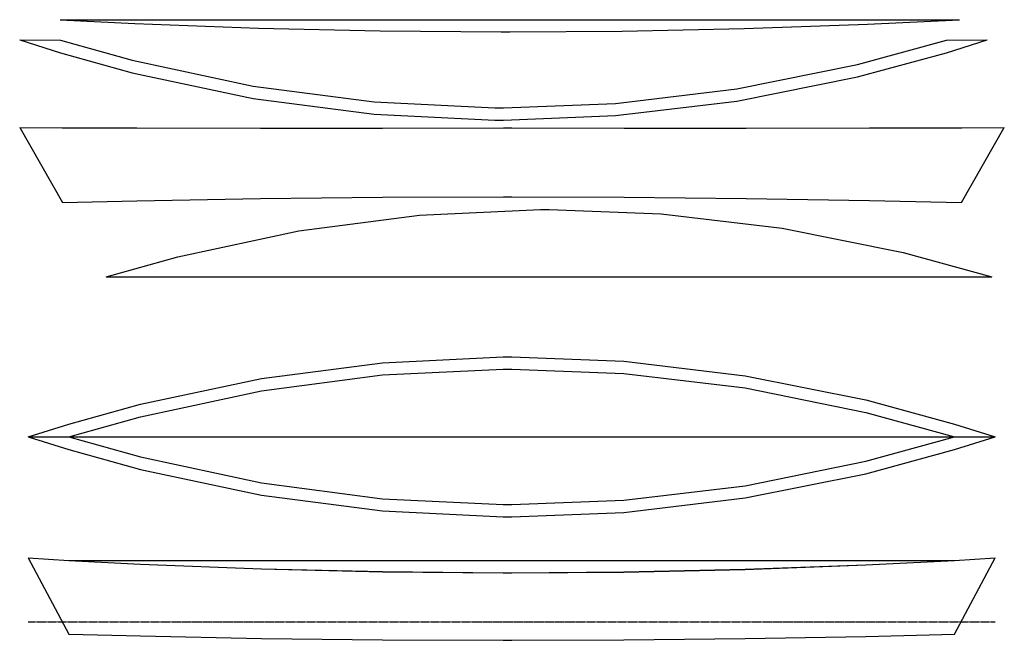
# Model space of a CAD drawing. Units: millimetres. Extents: x 0 to 9585, y -7879 to 1696.
# Drawn here: x 0 to 4002, y -828 to 1696 of the extents above; entities that cross this region are included whole.
import ezdxf

# ---------------------------------------------------------------- set-up
doc = ezdxf.new("R2010")
doc.units = ezdxf.units.MM
doc.linetypes.add('CENTER', pattern=[2, 1.25, -0.25, 0.25, -0.25])
for name, color, linetype in [('LONG', 7, 'CONTINUOUS'), ('PLAN', 7, 'CONTINUOUS'), ('UNFOLD', 7, 'CONTINUOUS')]:
    doc.layers.add(name, color=color, linetype=linetype)

msp = doc.modelspace()

# ---------------------------------------------------------------- linework, layer by layer
at = {"layer": 'LONG', "color": 6}
for p, q in [((35, -492.5), (200, -802.5)), ((3800, -802.5), (3965, -492.5)), ((200, -802.5), (491, -809.9)), ((491, -809.9), (983, -819.5)), ((983, -819.5), (1474, -825.4)), ((1474, -825.4), (1965, -827.5)), ((1965, -827.5), (2000, -827.5)), ((2000, -827.5), (2456, -825.9)), ((2456, -825.9), (2948, -820.6)), ((2948, -820.6), (3439, -811.5)), ((3439, -811.5), (3800, -802.5))]:
    msp.add_line(p, q, dxfattribs=at)
at = {"layer": 'LONG', "color": 5}
for p, q in [((35, -492.5), (200, -802.5)), ((3800, -802.5), (3965, -492.5)), ((200, -802.5), (491, -809.9)), ((491, -809.9), (983, -819.5)), ((983, -819.5), (1474, -825.4)), ((1474, -825.4), (1965, -827.5)), ((1965, -827.5), (2000, -827.5)), ((2000, -827.5), (2456, -825.9)), ((2456, -825.9), (2948, -820.6)), ((2948, -820.6), (3439, -811.5)), ((3439, -811.5), (3800, -802.5))]:
    msp.add_line(p, q, dxfattribs=at)
at = {"layer": 'LONG', "color": 2}
for p, q in [((35, -492.5), (200, -502.5)), ((200, -502.5), (491, -517.9)), ((491, -517.9), (983, -537.3)), ((3439, -521.1), (3800, -502.5)), ((3800, -502.5), (3965, -492.5)), ((983, -537.3), (1474, -548.8)), ((1474, -548.8), (1965, -552.5)), ((1965, -552.5), (2000, -552.5)), ((2000, -552.5), (2456, -549.8)), ((2456, -549.8), (2948, -539.4)), ((2948, -539.4), (3439, -521.1))]:
    msp.add_line(p, q, dxfattribs=at)
at = {"layer": 'LONG', "color": 3}
for p, q in [((35, -492.5), (200, -502.5)), ((200, -502.5), (491, -517.4)), ((491, -517.4), (983, -536.5)), ((3439, -520.5), (3800, -502.5)), ((3800, -502.5), (3965, -492.5)), ((983, -536.5), (1474, -548.2)), ((1474, -548.2), (1965, -552.5)), ((1965, -552.5), (2000, -552.5)), ((2000, -552.5), (2456, -549.3)), ((2456, -549.3), (2948, -538.6)), ((2948, -538.6), (3439, -520.5))]:
    msp.add_line(p, q, dxfattribs=at)
at = {"layer": 'LONG', "color": 1}
for p, q in [((35, -492.5), (200, -502.5)), ((200, -502.5), (491, -502.5)), ((491, -502.5), (983, -502.5)), ((983, -502.5), (1474, -502.5)), ((1474, -502.5), (1965, -502.5)), ((1965, -502.5), (2000, -502.5)), ((2000, -502.5), (2456, -502.5)), ((2456, -502.5), (2948, -502.5)), ((2948, -502.5), (3439, -502.5)), ((3439, -502.5), (3800, -502.5)), ((3800, -502.5), (3965, -492.5))]:
    msp.add_line(p, q, dxfattribs=at)
at = {"layer": 'LONG', "color": 5, "linetype": 'CENTER'}
msp.add_line((35, -752.5), (3965, -752.5), dxfattribs=at)
at = {"layer": 'PLAN', "color": 2}
for p, q in [((1474, 301.2), (1965, 324.9)), ((1965, 324.9), (2000, 325)), ((2000, 325), (2456, 307.1)), ((983, 237.2), (1474, 301.2)), ((2456, 307.1), (2948, 248.7)), ((2948, 248.7), (3439, 150)), ((491, 132.7), (983, 237.2)), ((200, 52), (491, 132.7)), ((3439, 150), (3800, 52)), ((35, 0), (200, 52)), ((3800, 52), (3965, 0)), ((35, 0), (200, -52)), ((3800, -52), (3965, 0)), ((200, -52), (491, -132.7)), ((3439, -150), (3800, -52)), ((491, -132.7), (983, -237.2)), ((2948, -248.7), (3439, -150)), ((983, -237.2), (1474, -301.2)), ((2456, -307.1), (2948, -248.7)), ((1474, -301.2), (1965, -324.9)), ((2000, -325), (2456, -307.1)), ((1965, -324.9), (2000, -325))]:
    msp.add_line(p, q, dxfattribs=at)
at = {"layer": 'PLAN', "color": 5}
for p, q in [((983, 187.2), (1474, 251.5)), ((1474, 251.5), (1965, 274.9)), ((1965, 274.9), (2000, 275)), ((2000, 275), (2456, 257.4)), ((2456, 257.4), (2948, 198.7)), ((491, 81.7), (983, 187.2)), ((2948, 198.7), (3439, 99.2)), ((200, 0), (491, 81.7)), ((3439, 99.2), (3800, 0)), ((35, 0), (200, 0)), ((35, 0), (200, 0)), ((200, 0), (491, -81.7)), ((3439, -99.2), (3800, 0)), ((3800, 0), (3965, 0)), ((3800, 0), (3965, 0)), ((491, -81.7), (983, -187.2)), ((2948, -198.7), (3439, -99.2)), ((983, -187.2), (1474, -251.5)), ((2456, -257.4), (2948, -198.7)), ((1474, -251.5), (1965, -274.9)), ((1965, -274.9), (2000, -275)), ((2000, -275), (2456, -257.4))]:
    msp.add_line(p, q, dxfattribs=at)
at = {"layer": 'PLAN', "color": 3}
for p, q in [((983, 187.2), (1474, 251.5)), ((1474, 251.5), (1965, 274.9)), ((1965, 274.9), (2000, 275)), ((2000, 275), (2456, 257.4)), ((2456, 257.4), (2948, 198.7)), ((491, 81.7), (983, 187.2)), ((2948, 198.7), (3439, 99.2)), ((200, 0), (491, 81.7)), ((3439, 99.2), (3800, 0)), ((35, 0), (200, 0)), ((35, 0), (200, 0)), ((200, 0), (491, -81.7)), ((3439, -99.2), (3800, 0)), ((3800, 0), (3965, 0)), ((3800, 0), (3965, 0)), ((491, -81.7), (983, -187.2)), ((2948, -198.7), (3439, -99.2)), ((983, -187.2), (1474, -251.5)), ((2456, -257.4), (2948, -198.7)), ((1474, -251.5), (1965, -274.9)), ((1965, -274.9), (2000, -275)), ((2000, -275), (2456, -257.4))]:
    msp.add_line(p, q, dxfattribs=at)
at = {"layer": 'PLAN', "color": 1}
for p, q in [((983, 187.2), (1474, 251.5)), ((1474, 251.5), (1965, 274.9)), ((1965, 274.9), (2000, 275)), ((2000, 275), (2456, 257.4)), ((2456, 257.4), (2948, 198.7)), ((491, 81.7), (983, 187.2)), ((2948, 198.7), (3439, 99.2)), ((200, 0), (491, 81.7)), ((3439, 99.2), (3800, 0)), ((35, 0), (200, 0)), ((35, 0), (200, 0)), ((200, 0), (491, -81.7)), ((3439, -99.2), (3800, 0)), ((3800, 0), (3965, 0)), ((3800, 0), (3965, 0)), ((491, -81.7), (983, -187.2)), ((2948, -198.7), (3439, -99.2)), ((983, -187.2), (1474, -251.5)), ((2456, -257.4), (2948, -198.7)), ((1474, -251.5), (1965, -274.9)), ((1965, -274.9), (2000, -275)), ((2000, -275), (2456, -257.4))]:
    msp.add_line(p, q, dxfattribs=at)
at = {"layer": 'PLAN', "color": 6}
for p, q in [((35, 0), (200, 0)), ((35, 0), (200, 0)), ((200, 0), (491, 0)), ((200, 0), (491, 0)), ((491, 0), (983, 0)), ((491, 0), (983, 0)), ((983, 0), (1474, 0)), ((983, 0), (1474, 0)), ((1474, 0), (1965, 0)), ((1474, 0), (1965, 0)), ((1965, 0), (2000, 0)), ((1965, 0), (2000, 0)), ((2000, 0), (2456, 0)), ((2000, 0), (2456, 0)), ((2456, 0), (2948, 0)), ((2456, 0), (2948, 0)), ((2948, 0), (3439, 0)), ((2948, 0), (3439, 0)), ((3439, 0), (3800, 0)), ((3439, 0), (3800, 0)), ((3800, 0), (3965, 0)), ((3800, 0), (3965, 0))]:
    msp.add_line(p, q, dxfattribs=at)
at = {"layer": 'UNFOLD', "color": 3}
for p, q in [((165.102261, 1696.344027), (467.35363, 1681.444027)), ((165.102261, 1696.344027), (467.35363, 1696.344027)), ((467.35363, 1696.344027), (970.537742, 1696.344027)), ((467.35363, 1681.444027), (970.537742, 1662.344027)), ((970.537742, 1696.344027), (1465.730118, 1696.344027)), ((1465.730118, 1696.344027), (1957.287399, 1696.344027)), ((1957.287399, 1696.344027), (1992.287542, 1696.344027)), ((1992.287542, 1696.344027), (2448.627064, 1696.344027)), ((2448.627064, 1696.344027), (2944.116408, 1696.344027)), ((2944.116408, 1696.344027), (3445.096697, 1696.344027)), ((3445.096697, 1696.344027), (3819.478374, 1696.344032)), ((3445.096697, 1678.344027), (3819.478374, 1696.344027)), ((970.537742, 1662.344027), (1465.730118, 1650.644027)), ((1465.730118, 1650.644027), (1957.287399, 1646.344027)), ((1957.287399, 1646.344027), (1992.287542, 1646.344027)), ((1992.287542, 1646.344027), (2448.627064, 1649.544027)), ((2448.627064, 1649.544027), (2944.116408, 1660.244027)), ((2944.116408, 1660.244027), (3445.096697, 1678.344027))]:
    msp.add_line(p, q, dxfattribs=at)
at = {"layer": 'UNFOLD', "color": 2}
for p, q in [((0, 1613.789617), (165.27443, 1561.699667)), ((0, 1613.789617), (165.302728, 1613.699659)), ((165.302728, 1613.699659), (456.640121, 1531.843546)), ((3405.527412, 1514.306204), (3766.922458, 1613.700673)), ((3766.922458, 1613.700673), (3932.225187, 1613.789617)), ((3766.950438, 1561.70068), (3932.225187, 1613.789617)), ((165.27443, 1561.699667), (456.637676, 1480.841095)), ((3405.525329, 1463.502661), (3766.950438, 1561.70068)), ((456.640121, 1531.843546), (948.966792, 1426.138724)), ((456.637676, 1480.841095), (948.975653, 1376.132325)), ((2914.231753, 1414.619517), (3405.527412, 1514.306204)), ((2914.222532, 1364.613118), (3405.525329, 1463.502661)), ((948.966792, 1426.138724), (1440.094179, 1361.747186)), ((2422.124119, 1355.846589), (2914.231753, 1414.619517)), ((948.975653, 1376.132325), (1440.098734, 1312.043564)), ((1440.094179, 1361.747186), (1931.112933, 1338.34563)), ((2422.120824, 1306.144074), (2914.222532, 1364.613118)), ((1931.112933, 1338.34563), (1966.112933, 1338.245519)), ((1966.112933, 1338.245519), (2422.124119, 1355.846589)), ((1440.098734, 1312.043564), (1931.112775, 1288.34563)), ((1931.112775, 1288.34563), (1966.112774, 1288.245519)), ((1966.112774, 1288.245519), (2422.120824, 1306.144074))]:
    msp.add_line(p, q, dxfattribs=at)
at = {"layer": 'UNFOLD', "color": 5}
for p, q in [((0, 1257.723199), (173.677283, 952.5)), ((0, 1257.723199), (173.287153, 1256.973066)), ((173.287153, 1256.973066), (475.660503, 1255.969476)), ((475.660503, 1255.969476), (979.009461, 1255.308708)), ((979.009461, 1255.308708), (1474.296496, 1255.358513)), ((1474.296496, 1255.358513), (1965.881707, 1255.958553)), ((1965.881707, 1255.958553), (2000.881846, 1255.976497)), ((2000.881846, 1255.976497), (2457.2407, 1255.432045)), ((2457.2407, 1255.432045), (2952.803712, 1255.288831)), ((2952.803712, 1255.288831), (3453.959621, 1255.867868)), ((3453.959621, 1255.867868), (3828.485635, 1256.974503)), ((3828.09298, 952.50144), (4001.772794, 1257.723199)), ((3828.485635, 1256.974503), (4001.772794, 1257.723199)), ((475.937035, 959.549296), (979.129272, 968.713478)), ((979.129272, 968.713478), (1474.324958, 974.32889)), ((1474.324958, 974.32889), (1965.882147, 976.450056)), ((1965.882147, 976.450056), (2000.882286, 976.467999)), ((2000.882286, 976.467999), (2457.221901, 974.894526)), ((2457.221901, 974.894526), (2952.712132, 969.678201)), ((2952.712132, 969.678201), (3453.700911, 961.058212)), ((3453.700911, 961.058212), (3828.09298, 952.50144)), ((173.677283, 952.5), (475.937035, 959.549296))]:
    msp.add_line(p, q, dxfattribs=at)
at = {"layer": 'UNFOLD', "color": 6}
for p, q in [((1625.399764, 901.5), (2116.404255, 924.9)), ((2116.404255, 924.9), (2151.404255, 925)), ((2151.404255, 925), (2607.407062, 907.4)), ((1134.364318, 837.2), (1625.399764, 901.5)), ((2607.407062, 907.4), (3099.435608, 848.7)), ((3099.435608, 848.7), (3590.519929, 749.2)), ((642.270668, 731.7), (1134.364318, 837.2)), ((351.176594, 650), (642.270668, 731.7)), ((3590.519929, 749.2), (3951.6321, 650)), ((351.176594, 650), (642.270668, 650)), ((642.270668, 650), (1134.364318, 650)), ((1134.364318, 650), (1625.399764, 650)), ((1625.399764, 650), (2116.404255, 650)), ((2116.404255, 650), (2151.404255, 650)), ((2151.404255, 650), (2607.407062, 650)), ((2607.407062, 650), (3099.435608, 650)), ((3099.435608, 650), (3590.519929, 650)), ((3590.519929, 650), (3951.6321, 650))]:
    msp.add_line(p, q, dxfattribs=at)

doc.saveas('drawing.dxf')
